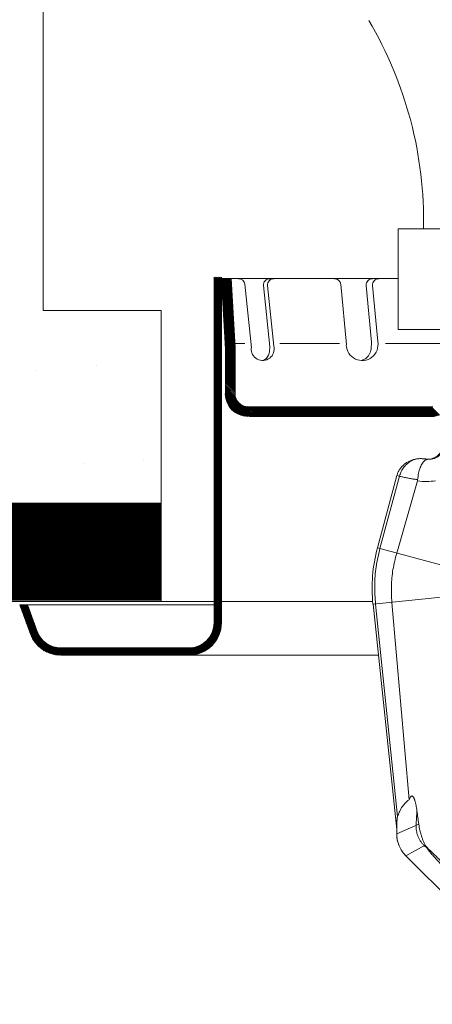
# Model space of a CAD drawing. Extents: x 20.2 to 33.4, y 12.8 to 19.9.
# Drawn here: x 30.3 to 30.7, y 15.9 to 17 of the extents above; entities that cross this region are included whole.
import ezdxf

# ---------------------------------------------------------------- set-up
doc = ezdxf.new("R2010")
doc.units = 0
doc.header["$MEASUREMENT"] = 0
doc.linetypes.add('DASHED2', pattern=[0.375, 0.25, -0.125])
doc.layers.get('0').update_dxf_attribs({"linetype": 'CONTINUOUS'})
for name, color, linetype in [('3', 3, 'CONTINUOUS'), ('DIM', 5, 'CONTINUOUS'), ('PHAM', 7, 'DASHED2'), ('WALL', 1, 'CONTINUOUS')]:
    doc.layers.add(name, color=color, linetype=linetype)

msp = doc.modelspace()

# ---------------------------------------------------------------- linework, layer by layer
at = {"lineweight": 20}
for p, q in [((30.2922, 16.6716), (30.2922, 19.1904)), ((30.4877, 16.7062), (30.6766, 16.7062)), ((30.2922, 16.6716), (30.42, 16.6716)), ((29.4621, 16.3562), (30.6492, 16.3562)), ((30.2961, 16.3525), (30.2757, 16.3525))]:
    msp.add_line(p, q, dxfattribs=at)
at = {"color": 7, "lineweight": 20}
for p, q in [((30.4774, 16.7078), (30.4774, 16.3328)), ((30.4852, 16.7078), (30.4852, 16.3328)), ((30.6753, 16.4926), (30.6543, 16.4142)), ((30.6782, 16.492), (30.657, 16.4135)), ((30.6753, 16.4926), (30.6782, 16.492)), ((30.6975, 16.4868), (30.6751, 16.4086)), ((30.7719, 16.3827), (30.6543, 16.4142)), ((30.7679, 16.3654), (30.6495, 16.353)), ((30.2668, 16.3525), (30.2783, 16.3209)), ((30.2669, 16.3525), (30.2757, 16.3525)), ((30.2752, 16.3525), (30.2857, 16.3235)), ((30.3388, 16.3525), (30.2961, 16.3525)), ((30.3179, 16.3525), (30.4774, 16.3525)), ((30.6495, 16.353), (30.6751, 16.1089)), ((30.6522, 16.3532), (30.676, 16.1227)), ((30.6698, 16.3551), (30.6885, 16.1411)), ((30.4503, 16.3057), (30.3112, 16.3057)), ((30.4503, 16.2979), (30.3112, 16.2979)), ((30.6553, 16.2979), (30.4496, 16.2979)), ((30.699, 16.1145), (30.6751, 16.1042)), ((30.6751, 16.1042), (30.6751, 16.1089)), ((30.706, 16.0917), (30.6851, 16.0801)), ((30.8616, 15.9036), (30.6851, 16.0801))]:
    msp.add_line(p, q, dxfattribs=at)
at = {"color": 7, "linetype": 'Continuous', "lineweight": 20}
for p, q in [((30.5038, 16.7062), (30.4852, 16.7062)), ((30.4896, 16.6302), (30.4852, 16.7053)), ((30.5001, 16.6314), (30.4957, 16.7062)), ((30.5439, 16.7062), (30.5376, 16.7062)), ((30.6077, 16.7062), (30.5376, 16.7062)), ((30.6766, 16.7062), (30.6489, 16.7062)), ((30.5106, 16.7001), (30.5177, 16.6311)), ((30.5309, 16.6987), (30.5377, 16.6324)), ((30.5353, 16.6987), (30.5421, 16.6329)), ((30.6145, 16.7001), (30.6206, 16.6343)), ((30.6421, 16.6988), (30.6478, 16.6372)), ((30.6489, 16.6988), (30.6546, 16.6379)), ((30.4896, 16.6311), (30.4896, 16.5813)), ((30.5106, 16.6358), (30.4998, 16.6358)), ((30.5001, 16.6314), (30.5001, 16.5813)), ((30.5377, 16.6327), (30.5374, 16.6268)), ((30.6131, 16.6358), (30.5484, 16.6358)), ((30.6478, 16.6373), (30.6476, 16.63)), ((30.7427, 16.6358), (30.6629, 16.6358)), ((30.5325, 16.6184), (30.5299, 16.6175)), ((30.6412, 16.6193), (30.6367, 16.6175)), ((30.7141, 16.5673), (30.514, 16.5673)), ((30.7162, 16.5568), (30.5162, 16.5568))]:
    msp.add_line(p, q, dxfattribs=at)
for centre, radius, start, end in [((30.5038, 16.6994), 0.00677, 5.8943, 90), ((30.5376, 16.6994), 0.00677, 90, 185.8943), ((30.542, 16.6994), 0.00677, 90, 185.8943), ((30.6077, 16.6994), 0.00677, 5.3033, 90), ((30.6489, 16.6994), 0.00677, 90, 185.3033), ((30.6557, 16.6994), 0.00677, 90, 185.3033), ((30.6377, 16.6346), 0.0172, 181.6325, 10.9026), ((30.53, 16.6299), 0.0124, 175.2481, 13.7069), ((30.6288, 16.6334), 0.0191, 330.1003, 349.5917), ((30.5258, 16.6276), 0.0113, 306.1786, 330.6114), ((30.522, 16.6297), 0.0157, 330.6114, 349.1374), ((30.6325, 16.6313), 0.0148, 305.8478, 330.1003), ((30.514, 16.5813), 0.0245, 180, 270), ((30.514, 16.5813), 0.014, 180, 270)]:
    msp.add_arc(centre, radius, start, end, dxfattribs=at)
at = {"color": 7, "lineweight": 20}
for centre, radius, start, end in [((30.8171, 16.3706), 0.1686, 165, 186), ((30.4503, 16.3328), 0.0349, 270, 0), ((30.4503, 16.3328), 0.0271, 270, 0), ((30.3112, 16.3328), 0.0349, 200, 270), ((30.3112, 16.3328), 0.0271, 200, 270), ((30.7092, 16.1042), 0.0341, 180, 225)]:
    msp.add_arc(centre, radius, start, end, dxfattribs=at)
for points in [[(30.7063, 16.5106), (30.7096, 16.5104), (30.7129, 16.5109), (30.716, 16.5121), (30.7189, 16.5138), (30.7214, 16.5161), (30.7233, 16.5188), (30.7247, 16.5218)], [(30.709, 16.5103), (30.7127, 16.5105), (30.716, 16.5113), (30.7188, 16.5127), (30.7211, 16.5143), (30.7228, 16.516), (30.7242, 16.5178), (30.7252, 16.5196), (30.7259, 16.5213)], [(30.6753, 16.4926), (30.6765, 16.496), (30.6782, 16.4991), (30.6804, 16.502), (30.683, 16.5045), (30.6859, 16.5067), (30.689, 16.5084), (30.6924, 16.5097), (30.6959, 16.5105)], [(30.6959, 16.5105), (30.6911, 16.5087), (30.6867, 16.5057), (30.683, 16.5018), (30.6801, 16.4972), (30.6782, 16.492)], [(30.6959, 16.5105), (30.6976, 16.5108), (30.6993, 16.5109), (30.701, 16.511), (30.7028, 16.5109), (30.7045, 16.5108), (30.7063, 16.5106)], [(30.6978, 16.4881), (30.6988, 16.4951), (30.7006, 16.5013), (30.7031, 16.5061), (30.7059, 16.5092), (30.709, 16.5103)], [(30.7063, 16.5106), (30.7068, 16.5105), (30.7074, 16.5104), (30.708, 16.5103), (30.7085, 16.5103), (30.709, 16.5103)], [(30.6782, 16.492), (30.6797, 16.4916), (30.6815, 16.4912), (30.6835, 16.4907), (30.6857, 16.4903), (30.6879, 16.4898), (30.69, 16.4894), (30.6921, 16.489), (30.694, 16.4887), (30.6959, 16.4884), (30.6978, 16.4881)], [(30.6978, 16.4881), (30.6977, 16.4876), (30.6976, 16.4872), (30.6975, 16.4868)], [(30.6975, 16.4868), (30.7077, 16.4861), (30.7171, 16.487)], [(30.657, 16.4135), (30.6529, 16.3937), (30.6513, 16.3735), (30.6522, 16.3532)], [(30.6751, 16.4086), (30.6711, 16.3907), (30.6694, 16.3728), (30.6698, 16.3551)], [(30.6885, 16.1411), (30.684, 16.137), (30.6805, 16.1325), (30.6779, 16.1275), (30.676, 16.1227)], [(30.697, 16.1289), (30.6968, 16.1308), (30.6965, 16.1327), (30.6962, 16.1343), (30.6959, 16.1359), (30.6956, 16.1373), (30.6952, 16.1386), (30.6949, 16.1399), (30.6945, 16.141), (30.6942, 16.142), (30.6938, 16.1429), (30.6933, 16.1437), (30.6928, 16.1444), (30.6922, 16.1449), (30.6915, 16.1451), (30.6908, 16.1448), (30.6903, 16.1443), (30.6898, 16.1437), (30.6893, 16.1429), (30.6889, 16.142), (30.6885, 16.1411)], [(30.697, 16.1289), (30.6966, 16.1211), (30.6961, 16.1133)], [(30.699, 16.1145), (30.698, 16.1217), (30.697, 16.1289)], [(30.676, 16.1227), (30.6758, 16.1219), (30.6756, 16.1209), (30.6755, 16.1197), (30.6754, 16.1184), (30.6753, 16.1169), (30.6752, 16.1152), (30.6752, 16.1133), (30.6752, 16.1112), (30.6751, 16.1089)], [(30.706, 16.0917), (30.7045, 16.0949), (30.7032, 16.0981), (30.7021, 16.1014), (30.7011, 16.1046), (30.7003, 16.1079), (30.6996, 16.1112), (30.699, 16.1145)], [(30.6851, 16.0801), (30.6809, 16.0853), (30.6777, 16.0912), (30.6758, 16.0975), (30.6751, 16.1042)], [(30.6961, 16.1133), (30.6961, 16.1102), (30.6965, 16.1072), (30.6971, 16.1043), (30.6981, 16.1014), (30.6994, 16.0986), (30.701, 16.096), (30.7029, 16.0935), (30.7051, 16.0912)], [(30.7051, 16.0912), (30.708, 16.0884)], [(30.7065, 16.0907), (30.7063, 16.0912), (30.706, 16.0917)], [(30.708, 16.0884), (30.7077, 16.0888), (30.7074, 16.0892), (30.7071, 16.0896), (30.7069, 16.09), (30.7067, 16.0904), (30.7065, 16.0907)], [(30.7065, 16.0907), (30.7193, 16.0782), (30.7327, 16.0652), (30.7464, 16.0518)], [(30.7447, 16.0522), (30.7443, 16.0524), (30.7438, 16.0528), (30.7433, 16.0531), (30.7427, 16.0535), (30.7422, 16.0539), (30.7415, 16.0544), (30.7409, 16.0549), (30.7401, 16.0555), (30.7394, 16.0561), (30.7386, 16.0568), (30.7377, 16.0575), (30.7367, 16.0583), (30.7358, 16.0592), (30.7347, 16.0601), (30.7336, 16.0612), (30.7323, 16.0623), (30.731, 16.0635), (30.7296, 16.0648), (30.7281, 16.0663), (30.7264, 16.0679), (30.7247, 16.0697), (30.7229, 16.0715), (30.7211, 16.0733), (30.7193, 16.0752), (30.7175, 16.0771), (30.7158, 16.079), (30.7141, 16.0808), (30.7126, 16.0826), (30.7112, 16.0843), (30.71, 16.0858), (30.7089, 16.0871), (30.708, 16.0884)]]:
    msp.add_spline(points, degree=3, dxfattribs=at)
at = {"layer": '3', "color": 7, "linetype": 'Continuous', "lineweight": 20}
for p, q in [((30.4852, 16.6992), (30.4774, 16.7071)), ((30.4852, 16.6977), (30.4774, 16.7055)), ((30.4852, 16.6961), (30.4774, 16.704)), ((30.4852, 16.6946), (30.4774, 16.7025)), ((30.4852, 16.7008), (30.4782, 16.7078)), ((30.4852, 16.7023), (30.4798, 16.7078)), ((30.4852, 16.7039), (30.4813, 16.7078)), ((30.4852, 16.7054), (30.4829, 16.7078)), ((30.4852, 16.7069), (30.4844, 16.7078)), ((30.4853, 16.7055), (30.4964, 16.6944)), ((30.4854, 16.7039), (30.4965, 16.6927)), ((30.4854, 16.7022), (30.4966, 16.6911)), ((30.4861, 16.7062), (30.4963, 16.696)), ((30.4877, 16.7062), (30.4962, 16.6977)), ((30.4892, 16.7062), (30.4961, 16.6993)), ((30.4908, 16.7062), (30.496, 16.7009)), ((30.4923, 16.7062), (30.4959, 16.7026)), ((30.4938, 16.7062), (30.4958, 16.7042)), ((30.4852, 16.6931), (30.4774, 16.7009)), ((30.4852, 16.6915), (30.4774, 16.6994)), ((30.4852, 16.69), (30.4774, 16.6978)), ((30.4852, 16.6884), (30.4774, 16.6963)), ((30.4852, 16.6869), (30.4774, 16.6947)), ((30.4852, 16.6853), (30.4774, 16.6932)), ((30.4852, 16.6838), (30.4774, 16.6916)), ((30.4855, 16.7006), (30.4967, 16.6895)), ((30.4856, 16.699), (30.4968, 16.6878)), ((30.4857, 16.6973), (30.4969, 16.6862)), ((30.4858, 16.6957), (30.497, 16.6845)), ((30.4859, 16.6941), (30.4971, 16.6829)), ((30.486, 16.6924), (30.4972, 16.6813)), ((30.4852, 16.6822), (30.4774, 16.6901)), ((30.4852, 16.6807), (30.4774, 16.6886)), ((30.4852, 16.6792), (30.4774, 16.687)), ((30.4852, 16.6776), (30.4774, 16.6855)), ((30.4852, 16.6761), (30.4774, 16.6839)), ((30.4852, 16.6745), (30.4774, 16.6824)), ((30.4852, 16.673), (30.4774, 16.6808)), ((30.4861, 16.6908), (30.4973, 16.6796)), ((30.4862, 16.6891), (30.4974, 16.678)), ((30.4863, 16.6875), (30.4975, 16.6763)), ((30.4864, 16.6859), (30.4975, 16.6747)), ((30.4865, 16.6842), (30.4976, 16.6731)), ((30.4866, 16.6826), (30.4977, 16.6714)), ((30.4867, 16.6809), (30.4978, 16.6698)), ((30.4895, 16.6864), (30.4896, 16.6863)), ((30.4852, 16.6714), (30.4774, 16.6793)), ((30.4852, 16.6699), (30.4774, 16.6778)), ((30.4852, 16.6683), (30.4774, 16.6762)), ((30.4852, 16.6668), (30.4774, 16.6747)), ((30.4852, 16.6653), (30.4774, 16.6731)), ((30.4852, 16.6637), (30.4774, 16.6716)), ((30.4852, 16.6622), (30.4774, 16.67)), ((30.4868, 16.6793), (30.4979, 16.6681)), ((30.4869, 16.6777), (30.498, 16.6665)), ((30.487, 16.676), (30.4981, 16.6649)), ((30.4871, 16.6744), (30.4982, 16.6632)), ((30.4872, 16.6727), (30.4983, 16.6616)), ((30.4873, 16.6711), (30.4984, 16.66)), ((30.4852, 16.6606), (30.4774, 16.6685)), ((30.4852, 16.6591), (30.4774, 16.6669)), ((30.4852, 16.6575), (30.4774, 16.6654)), ((30.4852, 16.656), (30.4774, 16.6639)), ((30.4852, 16.6544), (30.4774, 16.6623)), ((30.4852, 16.6529), (30.4774, 16.6608)), ((30.4852, 16.6514), (30.4774, 16.6592)), ((30.4874, 16.6695), (30.4985, 16.6583)), ((30.4874, 16.6678), (30.4986, 16.6567)), ((30.4875, 16.6662), (30.4987, 16.655)), ((30.4876, 16.6645), (30.4988, 16.6534)), ((30.4877, 16.6629), (30.4989, 16.6518)), ((30.4878, 16.6613), (30.499, 16.6501)), ((30.4879, 16.6596), (30.4991, 16.6485)), ((30.4852, 16.6498), (30.4774, 16.6577)), ((30.4852, 16.6483), (30.4774, 16.6561)), ((30.4852, 16.6467), (30.4774, 16.6546)), ((30.4852, 16.6452), (30.4774, 16.653)), ((30.4852, 16.6436), (30.4774, 16.6515)), ((30.4852, 16.6421), (30.4774, 16.65)), ((30.4852, 16.6405), (30.4774, 16.6484)), ((30.488, 16.658), (30.4992, 16.6468)), ((30.4881, 16.6563), (30.4993, 16.6452)), ((30.4882, 16.6547), (30.4994, 16.6436)), ((30.4883, 16.6531), (30.4995, 16.6419)), ((30.4884, 16.6514), (30.4995, 16.6403)), ((30.4885, 16.6498), (30.4996, 16.6386)), ((30.4852, 16.639), (30.4774, 16.6469)), ((30.4852, 16.6375), (30.4774, 16.6453)), ((30.4852, 16.6359), (30.4774, 16.6438)), ((30.4852, 16.6344), (30.4774, 16.6422)), ((30.4852, 16.6328), (30.4774, 16.6407)), ((30.4852, 16.6313), (30.4774, 16.6391)), ((30.4886, 16.6481), (30.4997, 16.637)), ((30.4887, 16.6465), (30.4998, 16.6354)), ((30.4888, 16.6449), (30.4999, 16.6337)), ((30.4889, 16.6432), (30.5, 16.6321)), ((30.489, 16.6416), (30.5001, 16.6305)), ((30.4891, 16.6399), (30.5001, 16.629)), ((30.4892, 16.6383), (30.5001, 16.6274)), ((30.4852, 16.6297), (30.4774, 16.6376)), ((30.4852, 16.6282), (30.4774, 16.6361)), ((30.4852, 16.6267), (30.4774, 16.6345)), ((30.4852, 16.6251), (30.4774, 16.633)), ((30.4852, 16.6236), (30.4774, 16.6314)), ((30.4852, 16.622), (30.4774, 16.6299)), ((30.4852, 16.6205), (30.4774, 16.6283)), ((30.4893, 16.6367), (30.5001, 16.6259)), ((30.4894, 16.635), (30.5001, 16.6243)), ((30.4895, 16.6334), (30.5001, 16.6228)), ((30.4896, 16.6316), (30.5001, 16.6211)), ((30.4896, 16.6302), (30.5001, 16.6197)), ((30.4896, 16.6286), (30.5001, 16.6181)), ((30.4896, 16.6271), (30.5001, 16.6166)), ((30.4852, 16.6189), (30.4774, 16.6268)), ((30.4852, 16.6174), (30.4774, 16.6252)), ((30.4852, 16.6158), (30.4774, 16.6237)), ((30.4852, 16.6143), (30.4774, 16.6222)), ((30.4852, 16.6128), (30.4774, 16.6206)), ((30.4852, 16.6112), (30.4774, 16.6191)), ((30.4852, 16.6097), (30.4774, 16.6175)), ((30.4896, 16.6258), (30.5001, 16.6152)), ((30.4896, 16.6242), (30.5001, 16.6137)), ((30.4896, 16.6227), (30.5001, 16.6122)), ((30.4896, 16.6211), (30.5001, 16.6106)), ((30.4896, 16.6196), (30.5001, 16.6091)), ((30.4896, 16.618), (30.5001, 16.6075)), ((30.4896, 16.6165), (30.5001, 16.606)), ((30.4852, 16.6081), (30.4774, 16.616)), ((30.4852, 16.6066), (30.4774, 16.6144)), ((30.4852, 16.605), (30.4774, 16.6129)), ((30.4852, 16.6035), (30.4774, 16.6114)), ((30.4852, 16.6019), (30.4774, 16.6098)), ((30.4852, 16.6004), (30.4774, 16.6083)), ((30.4852, 16.5989), (30.4774, 16.6067)), ((30.4896, 16.6149), (30.5001, 16.6044)), ((30.4896, 16.6134), (30.5001, 16.6029)), ((30.4896, 16.6119), (30.5001, 16.6013)), ((30.4896, 16.6103), (30.5001, 16.5998)), ((30.4896, 16.6088), (30.5001, 16.5983)), ((30.4896, 16.6072), (30.5001, 16.5967)), ((30.4896, 16.6057), (30.5001, 16.5952)), ((30.4852, 16.5973), (30.4774, 16.6052)), ((30.4852, 16.5958), (30.4774, 16.6036)), ((30.4852, 16.5942), (30.4774, 16.6021)), ((30.4852, 16.5927), (30.4774, 16.6005)), ((30.4852, 16.5911), (30.4774, 16.599)), ((30.4852, 16.5896), (30.4774, 16.5975)), ((30.4852, 16.588), (30.4774, 16.5959)), ((30.4896, 16.6041), (30.5001, 16.5936)), ((30.4896, 16.6025), (30.5001, 16.592)), ((30.4896, 16.601), (30.5001, 16.5904)), ((30.4896, 16.5994), (30.5001, 16.5889)), ((30.4896, 16.5979), (30.5001, 16.5874)), ((30.4896, 16.5963), (30.5001, 16.5858)), ((30.4852, 16.5865), (30.4774, 16.5944)), ((30.4852, 16.585), (30.4774, 16.5928)), ((30.4852, 16.5834), (30.4774, 16.5913)), ((30.4852, 16.5819), (30.4774, 16.5897)), ((30.4852, 16.5803), (30.4774, 16.5882)), ((30.4852, 16.5788), (30.4774, 16.5866)), ((30.4852, 16.5772), (30.4774, 16.5851)), ((30.4896, 16.5948), (30.5001, 16.5843)), ((30.4896, 16.5932), (30.5001, 16.5827)), ((30.4896, 16.5912), (30.5001, 16.5807)), ((30.4896, 16.5893), (30.5003, 16.5785)), ((30.4896, 16.5877), (30.501, 16.5763)), ((30.4896, 16.5862), (30.5029, 16.5729)), ((30.4896, 16.5846), (30.5174, 16.5568)), ((30.4852, 16.5757), (30.4774, 16.5836)), ((30.4852, 16.5742), (30.4774, 16.582)), ((30.4852, 16.5726), (30.4774, 16.5805)), ((30.4852, 16.5711), (30.4774, 16.5789)), ((30.4852, 16.5695), (30.4774, 16.5774)), ((30.4852, 16.568), (30.4774, 16.5758)), ((30.4852, 16.5664), (30.4774, 16.5743)), ((30.4896, 16.5831), (30.5158, 16.5568)), ((30.4896, 16.5816), (30.5143, 16.5568)), ((30.4896, 16.58), (30.5127, 16.5569)), ((30.4898, 16.5783), (30.511, 16.557)), ((30.4901, 16.5764), (30.5092, 16.5573)), ((30.4906, 16.5744), (30.5071, 16.5578)), ((30.4852, 16.5649), (30.4774, 16.5727)), ((30.4852, 16.5633), (30.4774, 16.5712)), ((30.4852, 16.5618), (30.4774, 16.5697)), ((30.4852, 16.5603), (30.4774, 16.5681)), ((30.4852, 16.5587), (30.4774, 16.5666)), ((30.4852, 16.5572), (30.4774, 16.565)), ((30.4852, 16.5556), (30.4774, 16.5635)), ((30.4914, 16.572), (30.5047, 16.5587)), ((30.4929, 16.5689), (30.5017, 16.5602)), ((30.5057, 16.5701), (30.5189, 16.5568)), ((30.5091, 16.5682), (30.5205, 16.5568)), ((30.5113, 16.5676), (30.522, 16.5568)), ((30.513, 16.5674), (30.5236, 16.5568)), ((30.5146, 16.5673), (30.5251, 16.5568)), ((30.5162, 16.5673), (30.5267, 16.5568)), ((30.5177, 16.5673), (30.5282, 16.5568)), ((30.5193, 16.5673), (30.5297, 16.5568)), ((30.5208, 16.5673), (30.5313, 16.5568)), ((30.5223, 16.5673), (30.5328, 16.5568)), ((30.5239, 16.5673), (30.5344, 16.5568)), ((30.5254, 16.5673), (30.5359, 16.5568)), ((30.527, 16.5673), (30.5375, 16.5568)), ((30.5285, 16.5673), (30.539, 16.5568)), ((30.5301, 16.5673), (30.5406, 16.5568)), ((30.5316, 16.5673), (30.5421, 16.5568)), ((30.5332, 16.5673), (30.5436, 16.5568)), ((30.5347, 16.5673), (30.5452, 16.5568)), ((30.5362, 16.5673), (30.5467, 16.5568)), ((30.5378, 16.5673), (30.5483, 16.5568)), ((30.5393, 16.5673), (30.5498, 16.5568)), ((30.5409, 16.5673), (30.5514, 16.5568)), ((30.5424, 16.5673), (30.5529, 16.5568)), ((30.544, 16.5673), (30.5544, 16.5568)), ((30.5455, 16.5673), (30.556, 16.5568)), ((30.5471, 16.5673), (30.5575, 16.5568)), ((30.5486, 16.5673), (30.5591, 16.5568)), ((30.5501, 16.5673), (30.5606, 16.5568)), ((30.5517, 16.5673), (30.5622, 16.5568)), ((30.5532, 16.5673), (30.5637, 16.5568)), ((30.5548, 16.5673), (30.5653, 16.5568)), ((30.5563, 16.5673), (30.5668, 16.5568)), ((30.5579, 16.5673), (30.5683, 16.5568)), ((30.5594, 16.5673), (30.5699, 16.5568)), ((30.561, 16.5673), (30.5714, 16.5568)), ((30.5625, 16.5673), (30.573, 16.5568)), ((30.564, 16.5673), (30.5745, 16.5568)), ((30.5656, 16.5673), (30.5761, 16.5568)), ((30.5671, 16.5673), (30.5776, 16.5568)), ((30.5687, 16.5673), (30.5792, 16.5568)), ((30.5702, 16.5673), (30.5807, 16.5568)), ((30.5718, 16.5673), (30.5822, 16.5568)), ((30.5733, 16.5673), (30.5838, 16.5568)), ((30.5749, 16.5673), (30.5853, 16.5568)), ((30.5764, 16.5673), (30.5869, 16.5568)), ((30.5779, 16.5673), (30.5884, 16.5568)), ((30.5795, 16.5673), (30.59, 16.5568)), ((30.581, 16.5673), (30.5915, 16.5568)), ((30.5826, 16.5673), (30.5931, 16.5568)), ((30.5841, 16.5673), (30.5946, 16.5568)), ((30.5857, 16.5673), (30.5961, 16.5568)), ((30.5872, 16.5673), (30.5977, 16.5568)), ((30.5887, 16.5673), (30.5992, 16.5568)), ((30.5903, 16.5673), (30.6008, 16.5568)), ((30.5918, 16.5673), (30.6023, 16.5568)), ((30.5934, 16.5673), (30.6039, 16.5568)), ((30.5949, 16.5673), (30.6054, 16.5568)), ((30.5965, 16.5673), (30.607, 16.5568)), ((30.598, 16.5673), (30.6085, 16.5568)), ((30.5996, 16.5673), (30.61, 16.5568)), ((30.6011, 16.5673), (30.6116, 16.5568)), ((30.6026, 16.5673), (30.6131, 16.5568)), ((30.6042, 16.5673), (30.6147, 16.5568)), ((30.6057, 16.5673), (30.6162, 16.5568)), ((30.6073, 16.5673), (30.6178, 16.5568)), ((30.6088, 16.5673), (30.6193, 16.5568)), ((30.6104, 16.5673), (30.6208, 16.5568)), ((30.6119, 16.5673), (30.6224, 16.5568)), ((30.6135, 16.5673), (30.6239, 16.5568)), ((30.615, 16.5673), (30.6255, 16.5568)), ((30.6165, 16.5673), (30.627, 16.5568)), ((30.6181, 16.5673), (30.6286, 16.5568)), ((30.6196, 16.5673), (30.6301, 16.5568)), ((30.6212, 16.5673), (30.6317, 16.5568)), ((30.6227, 16.5673), (30.6332, 16.5568)), ((30.6243, 16.5673), (30.6347, 16.5568)), ((30.6258, 16.5673), (30.6363, 16.5568)), ((30.6274, 16.5673), (30.6378, 16.5568)), ((30.6289, 16.5673), (30.6394, 16.5568)), ((30.6304, 16.5673), (30.6409, 16.5568)), ((30.632, 16.5673), (30.6425, 16.5568)), ((30.6335, 16.5673), (30.644, 16.5568)), ((30.6351, 16.5673), (30.6456, 16.5568)), ((30.6366, 16.5673), (30.6471, 16.5568)), ((30.6382, 16.5673), (30.6486, 16.5568)), ((30.6397, 16.5673), (30.6502, 16.5568)), ((30.6413, 16.5673), (30.6517, 16.5568)), ((30.6428, 16.5673), (30.6533, 16.5568)), ((30.6443, 16.5673), (30.6548, 16.5568)), ((30.6459, 16.5673), (30.6564, 16.5568)), ((30.6474, 16.5673), (30.6579, 16.5568)), ((30.649, 16.5673), (30.6595, 16.5568)), ((30.6505, 16.5673), (30.661, 16.5568)), ((30.6521, 16.5673), (30.6625, 16.5568)), ((30.6536, 16.5673), (30.6641, 16.5568)), ((30.6551, 16.5673), (30.6656, 16.5568)), ((30.6567, 16.5673), (30.6672, 16.5568)), ((30.6582, 16.5673), (30.6687, 16.5568)), ((30.6598, 16.5673), (30.6703, 16.5568)), ((30.6613, 16.5673), (30.6718, 16.5568)), ((30.6629, 16.5673), (30.6734, 16.5568)), ((30.6644, 16.5673), (30.6749, 16.5568)), ((30.666, 16.5673), (30.6764, 16.5568)), ((30.6675, 16.5673), (30.678, 16.5568)), ((30.669, 16.5673), (30.6795, 16.5568)), ((30.6706, 16.5673), (30.6811, 16.5568)), ((30.6721, 16.5673), (30.6826, 16.5568)), ((30.6737, 16.5673), (30.6842, 16.5568)), ((30.6752, 16.5673), (30.6857, 16.5568)), ((30.6768, 16.5673), (30.6872, 16.5568)), ((30.6783, 16.5673), (30.6888, 16.5568)), ((30.6799, 16.5673), (30.6903, 16.5568)), ((30.6814, 16.5673), (30.6919, 16.5568)), ((30.6829, 16.5673), (30.6934, 16.5568)), ((30.6845, 16.5673), (30.695, 16.5568)), ((30.686, 16.5673), (30.6965, 16.5568)), ((30.6876, 16.5673), (30.6981, 16.5568)), ((30.6891, 16.5673), (30.6996, 16.5568)), ((30.6907, 16.5673), (30.7011, 16.5568)), ((30.6922, 16.5673), (30.7027, 16.5568)), ((30.6938, 16.5673), (30.7042, 16.5568)), ((30.6953, 16.5673), (30.7058, 16.5568)), ((30.6968, 16.5673), (30.7073, 16.5568)), ((30.6984, 16.5673), (30.7089, 16.5568)), ((30.6999, 16.5673), (30.7104, 16.5568)), ((30.7015, 16.5673), (30.712, 16.5568)), ((30.703, 16.5673), (30.7135, 16.5568)), ((30.7046, 16.5673), (30.715, 16.5569)), ((30.7061, 16.5673), (30.7165, 16.557)), ((30.7077, 16.5673), (30.7178, 16.5571)), ((30.7092, 16.5673), (30.7191, 16.5574)), ((30.7107, 16.5673), (30.7204, 16.5577)), ((30.7123, 16.5673), (30.7216, 16.558)), ((30.4852, 16.5541), (30.4774, 16.5619)), ((30.4852, 16.5525), (30.4774, 16.5604)), ((30.4852, 16.551), (30.4774, 16.5588)), ((30.4852, 16.5494), (30.4774, 16.5573)), ((30.4852, 16.5479), (30.4774, 16.5558))]:
    msp.add_line(p, q, dxfattribs=at)
at = {"layer": '3', "color": 7, "lineweight": 20}
for p, q in [((30.4852, 16.5464), (30.4774, 16.5542)), ((30.4852, 16.5448), (30.4774, 16.5527)), ((30.4852, 16.5433), (30.4774, 16.5511)), ((30.4852, 16.5417), (30.4774, 16.5496)), ((30.4852, 16.5402), (30.4774, 16.548)), ((30.4852, 16.5386), (30.4774, 16.5465)), ((30.4852, 16.5371), (30.4774, 16.545)), ((30.4852, 16.5355), (30.4774, 16.5434)), ((30.4852, 16.534), (30.4774, 16.5419)), ((30.4852, 16.5325), (30.4774, 16.5403)), ((30.4852, 16.5309), (30.4774, 16.5388)), ((30.4852, 16.5294), (30.4774, 16.5372)), ((30.4852, 16.5278), (30.4774, 16.5357)), ((30.4852, 16.5263), (30.4774, 16.5341)), ((30.4852, 16.5247), (30.4774, 16.5326)), ((30.4852, 16.5232), (30.4774, 16.5311)), ((30.4852, 16.5216), (30.4774, 16.5295)), ((30.4852, 16.5201), (30.4774, 16.528)), ((30.4852, 16.5186), (30.4774, 16.5264)), ((30.4852, 16.517), (30.4774, 16.5249)), ((30.4852, 16.5155), (30.4774, 16.5233)), ((30.4852, 16.5139), (30.4774, 16.5218)), ((30.4852, 16.5124), (30.4774, 16.5202)), ((30.4852, 16.5108), (30.4774, 16.5187)), ((30.4852, 16.5093), (30.4774, 16.5172)), ((30.4852, 16.5078), (30.4774, 16.5156)), ((30.4852, 16.5062), (30.4774, 16.5141)), ((30.4852, 16.5047), (30.4774, 16.5125)), ((30.4852, 16.5031), (30.4774, 16.511)), ((30.4852, 16.5016), (30.4774, 16.5094)), ((30.4852, 16.5), (30.4774, 16.5079)), ((30.4852, 16.4985), (30.4774, 16.5063)), ((30.4852, 16.4969), (30.4774, 16.5048)), ((30.4852, 16.4954), (30.4774, 16.5033)), ((30.4852, 16.4939), (30.4774, 16.5017)), ((30.4852, 16.4923), (30.4774, 16.5002)), ((30.4852, 16.4908), (30.4774, 16.4986)), ((30.4852, 16.4892), (30.4774, 16.4971)), ((30.4852, 16.4877), (30.4774, 16.4955)), ((30.4852, 16.4861), (30.4774, 16.494)), ((30.4852, 16.4846), (30.4774, 16.4924)), ((30.4852, 16.483), (30.4774, 16.4909)), ((30.4852, 16.4815), (30.4774, 16.4894)), ((30.4852, 16.48), (30.4774, 16.4878)), ((30.4852, 16.4784), (30.4774, 16.4863)), ((30.4852, 16.4769), (30.4774, 16.4847)), ((30.4852, 16.4753), (30.4774, 16.4832)), ((30.4852, 16.4738), (30.4774, 16.4816)), ((30.4852, 16.4722), (30.4774, 16.4801)), ((30.4852, 16.4707), (30.4774, 16.4786)), ((30.4852, 16.4691), (30.4774, 16.477)), ((30.4852, 16.4676), (30.4774, 16.4755)), ((30.4852, 16.4661), (30.4774, 16.4739)), ((30.4852, 16.4645), (30.4774, 16.4724)), ((30.4852, 16.463), (30.4774, 16.4708)), ((30.4852, 16.4614), (30.4774, 16.4693)), ((30.4852, 16.4599), (30.4774, 16.4677)), ((30.4852, 16.4583), (30.4774, 16.4662)), ((30.4852, 16.4568), (30.4774, 16.4647)), ((30.4852, 16.4552), (30.4774, 16.4631)), ((30.4852, 16.4537), (30.4774, 16.4616)), ((30.4852, 16.4522), (30.4774, 16.46)), ((30.4852, 16.4506), (30.4774, 16.4585)), ((30.4852, 16.4491), (30.4774, 16.4569)), ((30.4852, 16.4475), (30.4774, 16.4554)), ((30.4852, 16.446), (30.4774, 16.4538)), ((30.4852, 16.4444), (30.4774, 16.4523)), ((30.4852, 16.4429), (30.4774, 16.4508)), ((30.4852, 16.4414), (30.4774, 16.4492)), ((30.4852, 16.4398), (30.4774, 16.4477)), ((30.4852, 16.4383), (30.4774, 16.4461)), ((30.4852, 16.4367), (30.4774, 16.4446)), ((30.4852, 16.4352), (30.4774, 16.443)), ((30.4852, 16.4336), (30.4774, 16.4415)), ((30.4852, 16.4321), (30.4774, 16.4399)), ((30.4852, 16.4305), (30.4774, 16.4384)), ((30.4852, 16.429), (30.4774, 16.4369)), ((30.4852, 16.4275), (30.4774, 16.4353)), ((30.4852, 16.4259), (30.4774, 16.4338)), ((30.4852, 16.4244), (30.4774, 16.4322)), ((30.4852, 16.4228), (30.4774, 16.4307)), ((30.4852, 16.4213), (30.4774, 16.4291)), ((30.4852, 16.4197), (30.4774, 16.4276)), ((30.4852, 16.4182), (30.4774, 16.4261)), ((30.4852, 16.4166), (30.4774, 16.4245)), ((30.4852, 16.4151), (30.4774, 16.423)), ((30.4852, 16.4136), (30.4774, 16.4214)), ((30.4852, 16.412), (30.4774, 16.4199)), ((30.4852, 16.4105), (30.4774, 16.4183)), ((30.4852, 16.4089), (30.4774, 16.4168)), ((30.4852, 16.4074), (30.4774, 16.4152)), ((30.4852, 16.4058), (30.4774, 16.4137)), ((30.4852, 16.4043), (30.4774, 16.4122)), ((30.4852, 16.4027), (30.4774, 16.4106)), ((30.4852, 16.4012), (30.4774, 16.4091)), ((30.4852, 16.3997), (30.4774, 16.4075)), ((30.4852, 16.3981), (30.4774, 16.406)), ((30.4852, 16.3966), (30.4774, 16.4044)), ((30.4852, 16.395), (30.4774, 16.4029)), ((30.4852, 16.3935), (30.4774, 16.4013)), ((30.4852, 16.3919), (30.4774, 16.3998)), ((30.4852, 16.3904), (30.4774, 16.3983)), ((30.4852, 16.3888), (30.4774, 16.3967)), ((30.4852, 16.3873), (30.4774, 16.3952)), ((30.4852, 16.3858), (30.4774, 16.3936)), ((30.4852, 16.3842), (30.4774, 16.3921)), ((30.4852, 16.3827), (30.4774, 16.3905)), ((30.4852, 16.3811), (30.4774, 16.389)), ((30.4852, 16.3796), (30.4774, 16.3874)), ((30.4852, 16.378), (30.4774, 16.3859)), ((30.4852, 16.3765), (30.4774, 16.3844)), ((30.4852, 16.375), (30.4774, 16.3828)), ((30.4852, 16.3734), (30.4774, 16.3813)), ((30.4852, 16.3719), (30.4774, 16.3797)), ((30.4852, 16.3703), (30.4774, 16.3782)), ((30.4852, 16.3688), (30.4774, 16.3766)), ((30.4852, 16.3672), (30.4774, 16.3751)), ((30.4852, 16.3657), (30.4774, 16.3735)), ((30.4852, 16.3641), (30.4774, 16.372)), ((30.4852, 16.3626), (30.4774, 16.3705)), ((30.4852, 16.3611), (30.4774, 16.3689)), ((30.4852, 16.3595), (30.4774, 16.3674)), ((30.4852, 16.358), (30.4774, 16.3658)), ((30.4852, 16.3564), (30.4774, 16.3643)), ((30.4852, 16.3549), (30.4774, 16.3627)), ((30.4852, 16.3533), (30.4774, 16.3612)), ((30.2801, 16.3393), (30.2669, 16.3524)), ((30.281, 16.3368), (30.2678, 16.35)), ((30.2792, 16.3417), (30.2684, 16.3525)), ((30.2783, 16.3441), (30.27, 16.3525)), ((30.2774, 16.3466), (30.2715, 16.3525)), ((30.2765, 16.349), (30.2731, 16.3525)), ((30.2757, 16.3514), (30.2746, 16.3525)), ((30.4852, 16.3518), (30.4774, 16.3597)), ((30.4852, 16.3502), (30.4774, 16.3581)), ((30.4852, 16.3487), (30.4774, 16.3566)), ((30.4852, 16.3472), (30.4774, 16.355)), ((30.4852, 16.3456), (30.4774, 16.3535)), ((30.4852, 16.3441), (30.4774, 16.3519)), ((30.4852, 16.3425), (30.4774, 16.3504)), ((30.2818, 16.3344), (30.2687, 16.3476)), ((30.2827, 16.332), (30.2695, 16.3451)), ((30.2835, 16.3296), (30.2704, 16.3427)), ((30.2844, 16.3271), (30.2713, 16.3403)), ((30.4852, 16.341), (30.4774, 16.3488)), ((30.4852, 16.3394), (30.4774, 16.3473)), ((30.4852, 16.3379), (30.4774, 16.3458)), ((30.4852, 16.3363), (30.4774, 16.3442)), ((30.4852, 16.3348), (30.4774, 16.3427)), ((30.4852, 16.3333), (30.4774, 16.3411)), ((30.4852, 16.3317), (30.4774, 16.3396)), ((30.2853, 16.3247), (30.2722, 16.3379)), ((30.2863, 16.3222), (30.273, 16.3354)), ((30.2878, 16.3191), (30.2739, 16.333)), ((30.3073, 16.2981), (30.2748, 16.3306)), ((30.3055, 16.2983), (30.2757, 16.3281)), ((30.4837, 16.3225), (30.4771, 16.329)), ((30.484, 16.3237), (30.4772, 16.3304)), ((30.4843, 16.3249), (30.4773, 16.3319)), ((30.4851, 16.3303), (30.4774, 16.338)), ((30.485, 16.3289), (30.4774, 16.3365)), ((30.4848, 16.3275), (30.4774, 16.3349)), ((30.4846, 16.3262), (30.4774, 16.3334)), ((30.3036, 16.2987), (30.2766, 16.3257)), ((30.3015, 16.2992), (30.2775, 16.3233)), ((30.2992, 16.3), (30.2783, 16.3209)), ((30.2966, 16.301), (30.2794, 16.3182)), ((30.4785, 16.3122), (30.4728, 16.3178)), ((30.4791, 16.3131), (30.4734, 16.3188)), ((30.4797, 16.314), (30.474, 16.3198)), ((30.4803, 16.315), (30.4745, 16.3208)), ((30.4809, 16.316), (30.475, 16.3218)), ((30.4814, 16.317), (30.4755, 16.3229)), ((30.4819, 16.318), (30.4759, 16.324)), ((30.4824, 16.3191), (30.4763, 16.3252)), ((30.4829, 16.3202), (30.4766, 16.3264)), ((30.4833, 16.3213), (30.4769, 16.3277)), ((30.2934, 16.3027), (30.2811, 16.315)), ((30.2866, 16.3079), (30.2863, 16.3083)), ((30.309, 16.2979), (30.2975, 16.3095)), ((30.3106, 16.2979), (30.3006, 16.3079)), ((30.3121, 16.2979), (30.303, 16.307)), ((30.4638, 16.3006), (30.4577, 16.3068)), ((30.4649, 16.3011), (30.4589, 16.3071)), ((30.4659, 16.3016), (30.46, 16.3075)), ((30.467, 16.3021), (30.4611, 16.308)), ((30.4679, 16.3027), (30.4621, 16.3085)), ((30.4689, 16.3032), (30.4632, 16.309)), ((30.4698, 16.3039), (30.4641, 16.3096)), ((30.4707, 16.3045), (30.4651, 16.3101)), ((30.4716, 16.3052), (30.466, 16.3108)), ((30.4725, 16.3058), (30.4669, 16.3114)), ((30.4733, 16.3065), (30.4677, 16.3121)), ((30.4741, 16.3073), (30.4686, 16.3128)), ((30.4749, 16.308), (30.4694, 16.3136)), ((30.4757, 16.3088), (30.4701, 16.3144)), ((30.4764, 16.3096), (30.4708, 16.3152)), ((30.4771, 16.3105), (30.4715, 16.316)), ((30.4778, 16.3113), (30.4722, 16.3169)), ((30.3137, 16.2979), (30.3051, 16.3064)), ((30.3152, 16.2979), (30.3071, 16.306)), ((30.3168, 16.2979), (30.3088, 16.3058)), ((30.3183, 16.2979), (30.3104, 16.3057)), ((30.3199, 16.2979), (30.312, 16.3057)), ((30.3214, 16.2979), (30.3135, 16.3057)), ((30.323, 16.2979), (30.3151, 16.3057)), ((30.3245, 16.2979), (30.3166, 16.3057)), ((30.326, 16.2979), (30.3182, 16.3057)), ((30.3276, 16.2979), (30.3197, 16.3057)), ((30.3291, 16.2979), (30.3213, 16.3057)), ((30.3307, 16.2979), (30.3228, 16.3057)), ((30.3322, 16.2979), (30.3244, 16.3057)), ((30.3338, 16.2979), (30.3259, 16.3057)), ((30.3353, 16.2979), (30.3274, 16.3057)), ((30.3369, 16.2979), (30.329, 16.3057)), ((30.3384, 16.2979), (30.3305, 16.3057)), ((30.3399, 16.2979), (30.3321, 16.3057)), ((30.3415, 16.2979), (30.3336, 16.3057)), ((30.343, 16.2979), (30.3352, 16.3057)), ((30.3446, 16.2979), (30.3367, 16.3057)), ((30.3461, 16.2979), (30.3383, 16.3057)), ((30.3477, 16.2979), (30.3398, 16.3057)), ((30.3492, 16.2979), (30.3413, 16.3057)), ((30.3507, 16.2979), (30.3429, 16.3057)), ((30.3523, 16.2979), (30.3444, 16.3057)), ((30.3538, 16.2979), (30.346, 16.3057)), ((30.3554, 16.2979), (30.3475, 16.3057)), ((30.3569, 16.2979), (30.3491, 16.3057)), ((30.3585, 16.2979), (30.3506, 16.3057)), ((30.36, 16.2979), (30.3522, 16.3057)), ((30.3616, 16.2979), (30.3537, 16.3057)), ((30.3631, 16.2979), (30.3552, 16.3057)), ((30.3646, 16.2979), (30.3568, 16.3057)), ((30.3662, 16.2979), (30.3583, 16.3057)), ((30.3677, 16.2979), (30.3599, 16.3057)), ((30.3693, 16.2979), (30.3614, 16.3057)), ((30.3708, 16.2979), (30.363, 16.3057)), ((30.3724, 16.2979), (30.3645, 16.3057)), ((30.3739, 16.2979), (30.366, 16.3057)), ((30.3755, 16.2979), (30.3676, 16.3057)), ((30.377, 16.2979), (30.3691, 16.3057)), ((30.3785, 16.2979), (30.3707, 16.3057)), ((30.3801, 16.2979), (30.3722, 16.3057)), ((30.3816, 16.2979), (30.3738, 16.3057)), ((30.3832, 16.2979), (30.3753, 16.3057)), ((30.3847, 16.2979), (30.3769, 16.3057)), ((30.3863, 16.2979), (30.3784, 16.3057)), ((30.3878, 16.2979), (30.3799, 16.3057)), ((30.3894, 16.2979), (30.3815, 16.3057)), ((30.3909, 16.2979), (30.383, 16.3057)), ((30.3924, 16.2979), (30.3846, 16.3057)), ((30.394, 16.2979), (30.3861, 16.3057)), ((30.3955, 16.2979), (30.3877, 16.3057)), ((30.3971, 16.2979), (30.3892, 16.3057)), ((30.3986, 16.2979), (30.3908, 16.3057)), ((30.4002, 16.2979), (30.3923, 16.3057)), ((30.4017, 16.2979), (30.3938, 16.3057)), ((30.4033, 16.2979), (30.3954, 16.3057)), ((30.4048, 16.2979), (30.3969, 16.3057)), ((30.4063, 16.2979), (30.3985, 16.3057)), ((30.4079, 16.2979), (30.4, 16.3057)), ((30.4094, 16.2979), (30.4016, 16.3057)), ((30.411, 16.2979), (30.4031, 16.3057)), ((30.4125, 16.2979), (30.4047, 16.3057)), ((30.4141, 16.2979), (30.4062, 16.3057)), ((30.4156, 16.2979), (30.4077, 16.3057)), ((30.4171, 16.2979), (30.4093, 16.3057)), ((30.4187, 16.2979), (30.4108, 16.3057)), ((30.4202, 16.2979), (30.4124, 16.3057)), ((30.4218, 16.2979), (30.4139, 16.3057)), ((30.4233, 16.2979), (30.4155, 16.3057)), ((30.4249, 16.2979), (30.417, 16.3057)), ((30.4264, 16.2979), (30.4186, 16.3057)), ((30.428, 16.2979), (30.4201, 16.3057)), ((30.4295, 16.2979), (30.4216, 16.3057)), ((30.431, 16.2979), (30.4232, 16.3057)), ((30.4326, 16.2979), (30.4247, 16.3057)), ((30.4341, 16.2979), (30.4263, 16.3057)), ((30.4357, 16.2979), (30.4278, 16.3057)), ((30.4372, 16.2979), (30.4294, 16.3057)), ((30.4388, 16.2979), (30.4309, 16.3057)), ((30.4403, 16.2979), (30.4324, 16.3057)), ((30.4419, 16.2979), (30.434, 16.3057)), ((30.4434, 16.2979), (30.4355, 16.3057)), ((30.4449, 16.2979), (30.4371, 16.3057)), ((30.4465, 16.2979), (30.4386, 16.3057)), ((30.448, 16.2979), (30.4402, 16.3057)), ((30.4496, 16.2979), (30.4417, 16.3057)), ((30.4511, 16.2979), (30.4433, 16.3057)), ((30.4526, 16.2979), (30.4448, 16.3057)), ((30.454, 16.2981), (30.4463, 16.3057)), ((30.4554, 16.2982), (30.4479, 16.3057)), ((30.4567, 16.2985), (30.4494, 16.3057)), ((30.458, 16.2987), (30.451, 16.3057)), ((30.4592, 16.299), (30.4524, 16.3058)), ((30.4604, 16.2994), (30.4538, 16.306)), ((30.4616, 16.2998), (30.4552, 16.3062)), ((30.4627, 16.3002), (30.4564, 16.3064))]:
    msp.add_line(p, q, dxfattribs=at)
at = {"layer": 'DIM', "color": 7, "lineweight": 20}
for p, q in [((30.2843, 16.6069), (30.2843, 16.6069)), ((30.3498, 16.6122), (30.3498, 16.6122)), ((30.4008, 16.51), (30.4008, 16.51)), ((30.3361, 16.5062), (30.3361, 16.5062))]:
    msp.add_line(p, q, dxfattribs=at)
at = {"layer": 'PHAM', "color": 7, "linetype": 'Continuous', "lineweight": 20, "ltscale": 0.5}
for p, q in [((30.6766, 16.651), (30.6766, 16.7602)), ((30.7743, 16.7602), (30.6766, 16.7602)), ((30.42, 16.3562), (30.42, 16.6716)), ((30.7633, 16.651), (30.6766, 16.651))]:
    msp.add_line(p, q, dxfattribs=at)
msp.add_arc((30.2757, 16.7686), 0.4286, 358.8763, 30.533, dxfattribs=at)
at = {"layer": 'WALL', "color": 7, "lineweight": 20, "const_width": 0.1061}
msp.add_lwpolyline([(29.4621, 16.4101), (30.42, 16.4101)], dxfattribs=at)

doc.saveas('drawing.dxf')
